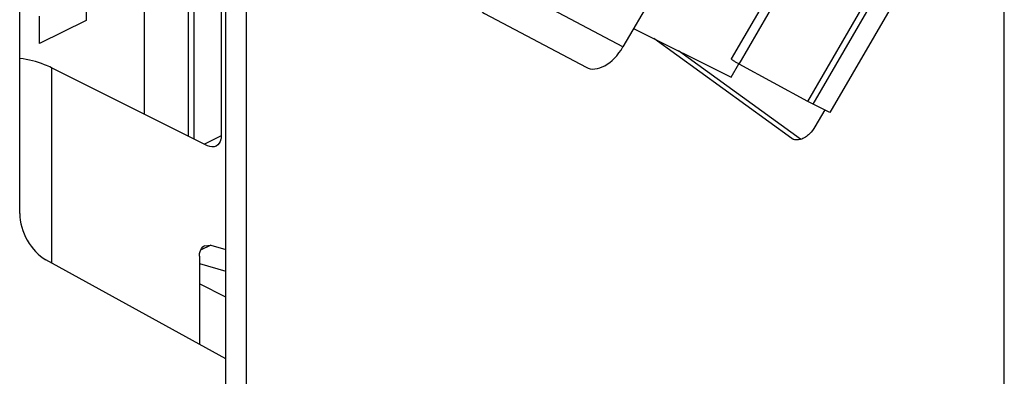
# Paper-space layout 'MCAD-FC-C2-IP21-WO-DISCONNECT_1_2' of a CAD drawing. Units: millimetres. Extents: x 0 to 420, y 0 to 297.
# Drawn here: x 347 to 350, y 118 to 119 of the extents above; entities that cross this region are included whole.
import ezdxf

# ---------------------------------------------------------------- set-up
doc = ezdxf.new("R2010")
doc.units = ezdxf.units.MM
doc.header["$LTSCALE"] = 23.1
doc.layers.get('0').update_dxf_attribs({"linetype": 'CONTINUOUS'})
doc.layers.add('ROUNDS', color=7, linetype='CONTINUOUS')

psp = doc.layouts.new('MCAD-FC-C2-IP21-WO-DISCONNECT_1_2')

# ---------------------------------------------------------------- linework, layer by layer
at = {"color": 9, "linetype": 'CONTINUOUS'}
for p, q in [((349.9032, 105.9283), (349.9032, 123.2488)), ((347.9445, 119.8666), (347.9445, 118.1946)), ((347.4415, 119.2946), (347.4415, 118.79)), ((347.8799, 119.1187), (347.8366, 119.097)), ((347.8526, 118.8355), (347.8266, 118.8225))]:
    psp.add_line(p, q, dxfattribs=at)
at = {"color": 7, "linetype": 'CONTINUOUS'}
for p, q in [((347.8918, 118.1037), (347.8918, 119.9048)), ((349.7873, 119.7562), (349.4523, 119.1784)), ((347.6819, 119.1743), (347.6819, 119.7099)), ((347.7951, 119.1178), (347.7951, 119.6437)), ((347.8799, 119.6383), (347.8799, 119.1187)), ((347.8092, 119.6029), (347.8092, 119.1107)), ((347.8446, 119.093), (347.4415, 119.2946)), ((349.1976, 119.2703), (349.2174, 119.3044)), ((347.8364, 118.8345), (347.8526, 118.8355)), ((347.8526, 118.8355), (347.8918, 118.8244)), ((347.8234, 118.8075), (347.8234, 118.5795)), ((347.8234, 118.7884), (347.8918, 118.769)), ((347.8918, 118.7014), (347.8234, 118.7356))]:
    psp.add_line(p, q, dxfattribs=at)
at = {"color": 4, "linetype": 'CONTINUOUS'}
for p, q in [((347.5307, 119.5296), (347.5307, 119.417)), ((347.4105, 119.3569), (347.4105, 119.4283)), ((347.5307, 119.417), (347.4105, 119.3569))]:
    psp.add_line(p, q, dxfattribs=at)
at = {"color": 7, "linetype": 'CONTINUOUS'}
for points, knots in [([(347.4415, 119.2946), (347.4357, 119.2975), (347.4095, 119.3089), (347.3815, 119.3155), (347.3597, 119.3187)], [0, 0, 0, 0, 0.229603, 1, 1, 1, 1]), ([(347.8799, 119.1187), (347.8799, 119.1156), (347.8792, 119.1055), (347.8734, 119.0949), (347.867, 119.0916)], [0, 0, 0, 0, 0.295697, 1, 1, 1, 1]), ([(347.8234, 118.8075), (347.8234, 118.8105), (347.8241, 118.8206), (347.8299, 118.8313), (347.8364, 118.8346)], [0, 0, 0, 0, 0.295334, 1, 1, 1, 1])]:
    psp.add_open_spline(points, degree=3, knots=knots, dxfattribs=at)
psp.add_open_spline([(347.867, 119.0916), (347.8603, 119.0883), (347.8513, 119.0897), (347.8446, 119.093)], degree=3, dxfattribs=at)
at = {"layer": 'ROUNDS', "color": 7, "linetype": 'CONTINUOUS'}
for p, q in [((347.3591, 118.9176), (347.3591, 120.9183)), ((349.3679, 120.1247), (348.9179, 119.3486)), ((349.198, 119.3172), (349.533, 119.895)), ((348.9455, 119.3963), (349.1976, 119.2703)), ((349.3539, 119.112), (348.9977, 119.3702)), ((349.3954, 119.2072), (349.2179, 119.3041)), ((349.409, 119.2), (349.3954, 119.2072)), ((349.4523, 119.1784), (349.409, 119.2)), ((349.4394, 119.1859), (349.4139, 119.142)), ((349.3572, 119.1101), (349.3539, 119.112)), ((347.8918, 118.5417), (347.4269, 118.798))]:
    psp.add_line(p, q, dxfattribs=at)
at = {"layer": 'ROUNDS', "color": 9, "linetype": 'CONTINUOUS'}
for p, q in [((349.2179, 119.3041), (349.5529, 119.8819)), ((349.3954, 119.2072), (349.7304, 119.785)), ((349.409, 119.2), (349.744, 119.7778)), ((348.9179, 119.3486), (348.6559, 119.4875)), ((349.3539, 119.112), (349.3574, 119.1103))]:
    psp.add_line(p, q, dxfattribs=at)
at = {"layer": 'ROUNDS', "color": 3, "linetype": 'CONTINUOUS'}
psp.add_line((349.3766, 119.1099), (349.0613, 119.3384), dxfattribs=at)
at = {"layer": 'ROUNDS', "color": 7, "linetype": 'CONTINUOUS'}
psp.add_lwpolyline([(348.5537, 119.4389), (348.5561, 119.4372), (348.5599, 119.435), (348.8224, 119.2958)], dxfattribs=at)
for centre, major_axis, ratio, start_param, end_param in [((348.8679, 119.3848), (0.0447, 0.0895), 0.612335, -3.156258, -1.671956), ((347.4307, 118.8827), (-0.0456, 0.089), 0.619817, 0.879928, 2.398365)]:
    psp.add_ellipse(centre, major_axis=major_axis, ratio=ratio, start_param=start_param, end_param=end_param, dxfattribs=at)
psp.add_open_spline([(349.2179, 119.3041), (349.2154, 119.3055), (349.2118, 119.3075), (349.2071, 119.3104), (349.204, 119.3123), (349.2015, 119.314), (349.1995, 119.3155), (349.1986, 119.3164), (349.1979, 119.317), (349.198, 119.3172)], degree=3, knots=[0, 0, 0, 0, 0.353248, 0.524934, 0.680656, 0.811924, 0.911658, 0.974766, 1, 1, 1, 1], dxfattribs=at)
for points in [[(349.4139, 119.142), (349.4101, 119.1354), (349.4055, 119.1293), (349.4002, 119.1239)], [(349.4002, 119.1239), (349.3936, 119.1172), (349.3855, 119.1114), (349.3764, 119.1089)], [(349.3764, 119.1089), (349.3703, 119.1071), (349.363, 119.1072), (349.3572, 119.11)]]:
    psp.add_open_spline(points, degree=3, dxfattribs=at)

doc.saveas('drawing.dxf')
